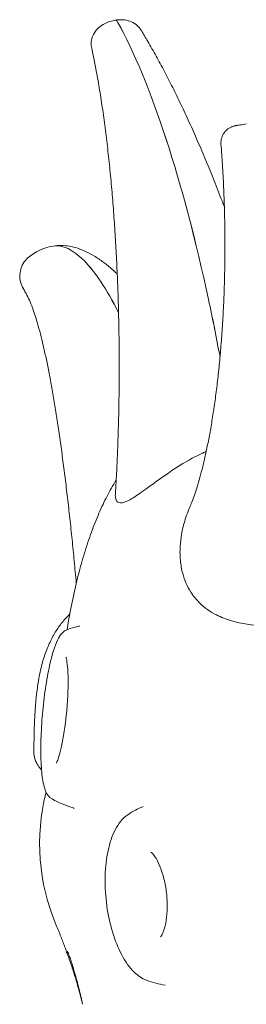
# Model space of a CAD drawing. Units: millimetres. Extents: x 40069 to 65407, y 10884 to 23095.
# Drawn here: x 44922 to 45053, y 21345 to 21909 of the extents above; entities that cross this region are included whole.
import ezdxf

# ---------------------------------------------------------------- set-up
doc = ezdxf.new("R2010")
doc.units = ezdxf.units.MM

# ---------------------------------------------------------------- blocks, each defined once
blk = doc.blocks.new('A$C487619C2')
at = {"color": 0, "linetype": 'Continuous', "lineweight": 0, "extrusion": (-1.89995e-16, 2.22045e-16, -1)}
blk.add_arc((-9247.46, 37809.32), 53.64, 70.7588, 77.3139, dxfattribs=at)
at = {"color": 0, "linetype": 'Continuous', "lineweight": 0, "extrusion": (3.20494e-17, 1.66533e-16, -1)}
blk.add_arc((-9332.77, 37737.04), 119, 337.0945, 14.1118, dxfattribs=at)
at = {"color": 0, "linetype": 'Continuous', "lineweight": 0, "extrusion": (-7.89729e-17, 1.11022e-16, -1)}
blk.add_arc((-9247.46, 37809.32), 53.64, 285.9378, 299.6435, dxfattribs=at)
at = {"color": 0, "linetype": 'Continuous', "lineweight": 0, "extrusion": (-2.34618e-17, 1.11022e-16, -1)}
blk.add_arc((-9294.04, 37708.94), 53.64, 56.6501, 67.1147, dxfattribs=at)
at = {"color": 0, "linetype": 'Continuous', "lineweight": 0, "extrusion": (-2.34618e-17, 5.55112e-17, -1)}
blk.add_arc((-9294.04, 37708.94), 53.64, 278.654, 290.5876, dxfattribs=at)
at = {"color": 0, "linetype": 'Continuous', "lineweight": 0}
for points, knots in [([(9257.34, 38209.6), (9256.29, 38209.44), (9255.24, 38209.19), (9253.15, 38208.53), (9252.11, 38208.11), (9249.92, 38206.97), (9248.79, 38206.27), (9247.03, 38204.66), (9246.45, 38204.04), (9245.05, 38202.18), (9244.26, 38200.74), (9243.48, 38197.82), (9243.34, 38196.46), (9243.5, 38194.59), (9243.57, 38194.08), (9243.68, 38193.59)], [0.0000734, 0.0000734, 0.0000734, 0.0000734, 0.0546569, 0.0546569, 0.1092404, 0.1092404, 0.1638239, 0.1638239, 0.190194, 0.190194, 0.2311714, 0.2311714, 0.2616874, 0.2616874, 0.2729909, 0.2729909, 0.2729909, 0.2729909]), ([(9257.34, 38209.6), (9257.43, 38209.61), (9257.52, 38209.6), (9257.91, 38209.45), (9258.23, 38209.08), (9258.57, 38208.48)], [-5.150331, -5.150331, -5.150331, -5.150331, -3.906445, -3.906445, 0, 0, 0, 0]), ([(9257.35, 38209.6), (9258.1, 38209.72), (9258.86, 38209.79), (9260.43, 38209.85), (9261.25, 38209.84), (9262.96, 38209.67), (9263.88, 38209.52), (9265.92, 38208.93), (9267.04, 38208.5), (9269.41, 38206.99), (9270.64, 38205.94), (9271.76, 38204.33), (9271.87, 38204.15), (9271.99, 38203.96)], [0.0000734, 0.0000734, 0.0000734, 0.0000734, 0.038501, 0.038501, 0.0769287, 0.0769287, 0.1153564, 0.1153564, 0.153784, 0.153784, 0.1880329, 0.1880329, 0.1922117, 0.1922117, 0.1922117, 0.1922117]), ([(9257.35, 38209.6), (9257.44, 38209.61), (9257.53, 38209.6), (9257.92, 38209.45), (9258.24, 38209.08), (9258.58, 38208.49)], [-5.16992, -5.16992, -5.16992, -5.16992, -3.906445, -3.906445, 0, 0, 0, 0]), ([(9258.57, 38208.48), (9267.93, 38191.83), (9277.42, 38168.95), (9295.32, 38114.11), (9303.59, 38082.9), (9313.13, 38038.49), (9315.34, 38027.48), (9317.41, 38016.35)], [-322.653728, -322.653728, -322.653728, -322.653728, -213.386587, -213.386587, -106.693294, -106.693294, -72.264715, -72.264715, -72.264715, -72.264715]), ([(9258.58, 38208.49), (9267.94, 38191.83), (9277.43, 38168.95), (9295.33, 38114.12), (9303.59, 38082.9), (9313.14, 38038.5), (9315.34, 38027.5), (9317.41, 38016.38)], [-322.653728, -322.653728, -322.653728, -322.653728, -213.386587, -213.386587, -106.693294, -106.693294, -72.295188, -72.295188, -72.295188, -72.295188]), ([(9271.99, 38203.96), (9273.1, 38202.15), (9274.21, 38200.29), (9276.92, 38195.69), (9278.51, 38192.91), (9281.69, 38187.2), (9283.28, 38184.29), (9286.45, 38178.3), (9288.03, 38175.23), (9291.21, 38168.94), (9292.8, 38165.71), (9295.98, 38159.09), (9297.57, 38155.69), (9300.76, 38148.75), (9302.36, 38145.2), (9305.54, 38137.95), (9307.13, 38134.24), (9310.31, 38126.69), (9311.89, 38122.84), (9315.04, 38115.01), (9316.61, 38111.02), (9318.74, 38105.47), (9319.32, 38103.95), (9319.9, 38102.42)], [0, 0, 0, 0, 10.002058, 10.002058, 23.985696, 23.985696, 37.64806, 37.64806, 51.141467, 51.141467, 64.580225, 64.580225, 78.023208, 78.023208, 91.503743, 91.503743, 105.041813, 105.041813, 118.649662, 118.649662, 132.334753, 132.334753, 137.481337, 137.481337, 137.481337, 137.481337]), ([(9257.29, 37937.56), (9257.48, 37940.51), (9257.65, 37943.5), (9258.02, 37950.4), (9258.21, 37954.32), (9258.56, 37962.28), (9258.71, 37966.32), (9258.98, 37974.49), (9259.09, 37978.62), (9259.28, 37986.97), (9259.35, 37991.19), (9259.45, 37999.69), (9259.48, 38003.98), (9259.5, 38012.6), (9259.49, 38016.93), (9259.41, 38025.63), (9259.36, 38030), (9259.19, 38038.76), (9259.09, 38043.15), (9258.83, 38051.92), (9258.68, 38056.31), (9258.33, 38065.08), (9258.13, 38069.45), (9257.68, 38078.18), (9257.43, 38082.53), (9256.88, 38091.18), (9256.59, 38095.49), (9255.94, 38104.04), (9255.6, 38108.3), (9254.86, 38116.72), (9254.46, 38120.9), (9253.62, 38129.18), (9253.17, 38133.27), (9252.23, 38141.37), (9251.74, 38145.36), (9250.69, 38153.24), (9250.15, 38157.13), (9249, 38164.76), (9248.41, 38168.51), (9247.16, 38175.86), (9246.51, 38179.46), (9245.15, 38186.6), (9244.43, 38190.15), (9243.68, 38193.59)], [0, 0, 0, 0, 10.003001, 10.003001, 22.794159, 22.794159, 35.636725, 35.636725, 48.536038, 48.536038, 61.489756, 61.489756, 74.49611, 74.49611, 87.553907, 87.553907, 100.662579, 100.662579, 113.822229, 113.822229, 127.033705, 127.033705, 140.298653, 140.298653, 153.619559, 153.619559, 166.999721, 166.999721, 180.443092, 180.443092, 193.953866, 193.953866, 207.535591, 207.535591, 221.18946, 221.18946, 234.911243, 234.911243, 248.68611, 248.68611, 262.480646, 262.480646, 276.781134, 276.781134, 276.781134, 276.781134]), ([(9332.52, 38150.01), (9331.97, 38149.92), (9331.39, 38149.83), (9330.26, 38149.66), (9329.69, 38149.57), (9328.63, 38149.4), (9328.14, 38149.32), (9327.38, 38149.2), (9327.09, 38149.16), (9326.62, 38149.08), (9326.48, 38149.06), (9326.26, 38149.02), (9326.23, 38149.01), (9326.16, 38149), (9326.12, 38149), (9326.02, 38148.98), (9325.97, 38148.97), (9325.76, 38148.92), (9325.66, 38148.9), (9325.2, 38148.78), (9325.02, 38148.75), (9324.08, 38148.39), (9323.7, 38148.29), (9322.26, 38147.41), (9321.66, 38147.05), (9320.38, 38145.72), (9319.95, 38145.23), (9319.23, 38144.09), (9318.93, 38143.55), (9318.27, 38141.92), (9317.95, 38140.64), (9317.94, 38138.95), (9317.95, 38138.66), (9317.97, 38138.38)], [0.0001374, 0.0001374, 0.0001374, 0.0001374, 0.054849, 0.054849, 0.1095605, 0.1095605, 0.1628996, 0.1628996, 0.2050452, 0.2050452, 0.2494344, 0.2494344, 0.2554995, 0.2554995, 0.2605303, 0.2605303, 0.2655045, 0.2655045, 0.269259, 0.269259, 0.271477, 0.271477, 0.272586, 0.272586, 0.2730999, 0.2730999, 0.2733095, 0.2733095, 0.2734455, 0.2734455, 0.2736532, 0.2736532, 0.273695, 0.273695, 0.273695, 0.273695]), ([(9300, 37930.08), (9300.39, 37930.98), (9300.81, 37931.98), (9301.7, 37934.29), (9302.19, 37935.6), (9303.19, 37938.49), (9303.71, 37940.06), (9304.76, 37943.46), (9305.3, 37945.29), (9306.39, 37949.19), (9306.93, 37951.27), (9308.02, 37955.67), (9308.57, 37958), (9309.65, 37962.88), (9310.18, 37965.44), (9311.23, 37970.78), (9311.74, 37973.57), (9312.74, 37979.35), (9313.23, 37982.35), (9314.16, 37988.55), (9314.62, 37991.75), (9315.48, 37998.34), (9315.89, 38001.73), (9316.66, 38008.68), (9317.03, 38012.25), (9317.7, 38019.53), (9318.01, 38023.25), (9318.58, 38030.84), (9318.83, 38034.7), (9319.28, 38042.56), (9319.48, 38046.55), (9319.8, 38054.63), (9319.93, 38058.73), (9320.12, 38067.01), (9320.19, 38071.2), (9320.24, 38079.63), (9320.23, 38083.89), (9320.14, 38092.43), (9320.06, 38096.72), (9319.82, 38105.32), (9319.67, 38109.63), (9319.29, 38118.23), (9319.06, 38122.52), (9318.55, 38130.67), (9318.28, 38134.53), (9317.97, 38138.38)], [0, 0, 0, 0, 10.00599, 10.00599, 20.788842, 20.788842, 31.746389, 31.746389, 42.885136, 42.885136, 54.202372, 54.202372, 65.692902, 65.692902, 77.349795, 77.349795, 89.165086, 89.165086, 101.130313, 101.130313, 113.236901, 113.236901, 125.476373, 125.476373, 137.840419, 137.840419, 150.320792, 150.320792, 162.909022, 162.909022, 175.595893, 175.595893, 188.370623, 188.370623, 201.219629, 201.219629, 214.124786, 214.124786, 227.061142, 227.061142, 239.994254, 239.994254, 252.877831, 252.877831, 264.516798, 264.516798, 264.516798, 264.516798]), ([(9208.46, 38074.38), (9209.58, 38075.19), (9210.78, 38075.97), (9213.55, 38077.49), (9215.14, 38078.21), (9218.36, 38079.32), (9219.98, 38079.73), (9221.63, 38079.99)], [0, 0, 0, 0, 10.004188, 10.004188, 21.555363, 21.555363, 32.436405, 32.436405, 32.436405, 32.436405]), ([(9221.63, 38079.99), (9227.03, 38080.82), (9232.97, 38078.03), (9245.67, 38065.2), (9252.35, 38055.16), (9259.11, 38041.89)], [-291.229167, -291.229167, -291.229167, -291.229167, -213.386587, -213.386587, -134.599186, -134.599186, -134.599186, -134.599186]), ([(9221.64, 38079.99), (9227.03, 38080.82), (9232.98, 38078.03), (9245.68, 38065.2), (9252.35, 38055.17), (9259.11, 38041.91)], [-291.233233, -291.233233, -291.233233, -291.233233, -213.386587, -213.386587, -134.633334, -134.633334, -134.633334, -134.633334]), ([(9221.64, 38079.99), (9223.16, 38080.22), (9224.69, 38080.33), (9227.78, 38080.29), (9229.34, 38080.14), (9232.48, 38079.6), (9234.07, 38079.2), (9237.3, 38078.15), (9238.94, 38077.48), (9242.3, 38075.89), (9244.01, 38074.94), (9247.5, 38072.78), (9249.28, 38071.55), (9252.87, 38068.81), (9254.69, 38067.29), (9257.12, 38065.1), (9257.75, 38064.53), (9258.37, 38063.95)], [0, 0, 0, 0, 10.007309, 10.007309, 20.265747, 20.265747, 30.919797, 30.919797, 42.211456, 42.211456, 54.191727, 54.191727, 66.760762, 66.760762, 79.758111, 79.758111, 84.216396, 84.216396, 84.216396, 84.216396]), ([(9208.46, 38074.38), (9207.47, 38073.67), (9206.51, 38072.81), (9204.75, 38070.68), (9203.93, 38069.37), (9202.81, 38066.54), (9202.48, 38065.05), (9202.31, 38062.11), (9202.47, 38060.69), (9203.16, 38057.95), (9203.72, 38056.65), (9204.5, 38055.36), (9204.57, 38055.24), (9204.64, 38055.13)], [0.0987414, 0.0987414, 0.0987414, 0.0987414, 0.1414992, 0.1414992, 0.184257, 0.184257, 0.2246904, 0.2246904, 0.2656174, 0.2656174, 0.3083752, 0.3083752, 0.3125305, 0.3125305, 0.3125305, 0.3125305]), ([(9234.84, 37886.62), (9234.84, 37886.65), (9234.84, 37886.67), (9234.45, 37890.92), (9234.05, 37895.12), (9233.24, 37903.43), (9232.83, 37907.55), (9231.99, 37915.7), (9231.56, 37919.73), (9230.69, 37927.7), (9230.24, 37931.63), (9229.34, 37939.38), (9228.88, 37943.19), (9227.95, 37950.69), (9227.48, 37954.37), (9226.52, 37961.59), (9226.03, 37965.13), (9225.05, 37972.05), (9224.56, 37975.43), (9223.56, 37982.02), (9223.05, 37985.23), (9222.03, 37991.47), (9221.51, 37994.5), (9220.48, 38000.38), (9219.96, 38003.22), (9218.91, 38008.71), (9218.38, 38011.36), (9217.32, 38016.45), (9216.79, 38018.9), (9215.71, 38023.59), (9215.17, 38025.83), (9214.09, 38030.12), (9213.55, 38032.16), (9212.45, 38036.04), (9211.9, 38037.87), (9210.78, 38041.36), (9210.21, 38043.01), (9209.07, 38046.11), (9208.48, 38047.57), (9207.28, 38050.3), (9206.67, 38051.58), (9205.59, 38053.6), (9205.12, 38054.4), (9204.64, 38055.13)], [9.922118, 9.922118, 9.922118, 9.922118, 10.002749, 10.002749, 23.071751, 23.071751, 36.159922, 36.159922, 49.270532, 49.270532, 62.402465, 62.402465, 75.55494, 75.55494, 88.727713, 88.727713, 101.921366, 101.921366, 115.137696, 115.137696, 128.380271, 128.380271, 141.655211, 141.655211, 154.972307, 154.972307, 168.346617, 168.346617, 181.800754, 181.800754, 195.368105, 195.368105, 209.097257, 209.097257, 223.057657, 223.057657, 237.345517, 237.345517, 252.08563, 252.08563, 267.414912, 267.414912, 278.812714, 278.812714, 278.812714, 278.812714]), ([(9309.47, 37962.11), (9308.79, 37961.82), (9308.12, 37961.52), (9304.13, 37959.71), (9301.03, 37958.05), (9292.35, 37953.02), (9286.89, 37949.24), (9279.34, 37943.81), (9276.93, 37942.04), (9271.7, 37938.28), (9269.01, 37936.42), (9265.12, 37934.14), (9263.7, 37933.43), (9261.6, 37932.74), (9260.83, 37932.6), (9259.56, 37932.63), (9259.03, 37932.79), (9258.08, 37933.47), (9257.69, 37934.07), (9257.29, 37935.63), (9257.23, 37936.51), (9257.29, 37937.56)], [-362.338398, -362.338398, -362.338398, -362.338398, -360.011025, -360.011025, -348.296018, -348.296018, -324.292573, -324.292573, -311.553851, -311.553851, -294.111654, -294.111654, -282.287954, -282.287954, -274.144623, -274.144623, -266.761978, -266.761978, -257.919552, -257.919552, -250.488468, -250.488468, -250.488468, -250.488468]), ([(9229.57, 37859.88), (9230.12, 37863.35), (9230.71, 37866.79), (9232.25, 37875.02), (9233.25, 37879.78), (9235.38, 37888.98), (9236.52, 37893.42), (9238.92, 37901.97), (9240.19, 37906.08), (9242.85, 37913.96), (9244.23, 37917.74), (9247.12, 37924.94), (9248.61, 37928.37), (9251.69, 37934.88), (9253.28, 37937.97), (9255.86, 37942.59), (9256.8, 37944.2), (9257.77, 37945.77)], [49.378269, 49.378269, 49.378269, 49.378269, 60.491643, 60.491643, 76.140729, 76.140729, 91.137435, 91.137435, 105.473867, 105.473867, 119.153487, 119.153487, 132.190719, 132.190719, 144.610331, 144.610331, 151.429052, 151.429052, 151.429052, 151.429052]), ([(9371.45, 37863.75), (9368.46, 37863.28), (9365.42, 37862.91), (9358.99, 37862.29), (9355.71, 37862.08), (9349, 37861.86), (9345.6, 37861.88), (9335.95, 37862.35), (9329.7, 37863.23), (9320.87, 37865.85), (9318.03, 37866.97), (9311.82, 37870.13), (9308.58, 37872.39), (9303.87, 37876.97), (9302.15, 37879.06), (9299.61, 37883.02), (9298.67, 37884.77), (9297.13, 37888.35), (9296.49, 37890.16), (9295.35, 37894.41), (9294.89, 37896.88), (9294.35, 37902.59), (9294.33, 37905.83), (9294.84, 37911.63), (9295.19, 37914.06), (9296.32, 37919.54), (9297.17, 37922.57), (9298.77, 37927.09), (9299.36, 37928.59), (9300, 37930.08)], [0.003608, 0.003608, 0.003608, 0.003608, 9.291778, 9.291778, 19.506818, 19.506818, 31.222372, 31.222372, 55.233084, 55.233084, 67.969914, 67.969914, 85.405902, 85.405902, 97.229862, 97.229862, 105.373153, 105.373153, 112.755577, 112.755577, 121.597488, 121.597488, 131.844688, 131.844688, 138.993438, 138.993438, 147.642649, 147.642649, 151.973655, 151.973655, 151.973655, 151.973655]), ([(9210.5, 37789.77), (9210.5, 37791.64), (9210.52, 37793.47), (9210.58, 37798.28), (9210.64, 37801.19), (9210.83, 37806.93), (9210.96, 37809.75), (9211.31, 37815.52), (9211.54, 37818.46), (9212.2, 37824.83), (9212.66, 37828.24), (9213.87, 37834.97), (9214.61, 37838.28), (9216.33, 37844.23), (9217.21, 37846.82), (9219.18, 37851.65), (9220.22, 37853.88), (9222.55, 37858.12), (9223.8, 37860.12), (9226.49, 37863.81), (9227.91, 37865.51), (9229.97, 37867.63), (9230.51, 37868.16), (9231.07, 37868.67)], [0, 0, 0, 0, 10.000993, 10.000993, 26.896698, 26.896698, 44.427912, 44.427912, 63.81602, 63.81602, 86.76782, 86.76782, 107.796887, 107.796887, 123.256108, 123.256108, 136.476734, 136.476734, 148.734253, 148.734253, 160.11435, 160.11435, 164.054378, 164.054378, 164.054378, 164.054378]), ([(9229.78, 37859.96), (9228.75, 37859.6), (9227.96, 37859.06), (9226.12, 37857.44), (9225.36, 37856.28), (9222.92, 37851.85), (9221.55, 37847.67), (9219.29, 37838.55), (9218.42, 37834.17), (9216.91, 37824.91), (9216.27, 37820.05), (9215.27, 37810.25), (9214.91, 37805.3), (9214.47, 37795.77), (9214.41, 37791.18), (9214.6, 37782.74), (9214.85, 37778.9), (9215.74, 37772.09), (9216.32, 37769.27), (9218.1, 37765.38), (9218.91, 37763.85), (9220.93, 37762.7)], [0.677192, 0.677192, 0.677192, 0.677192, 0.77726, 0.77726, 0.969761, 0.969761, 1.438057, 1.438057, 1.777818, 1.777818, 2.10632, 2.10632, 2.432324, 2.432324, 2.759306, 2.759306, 3.092323, 3.092323, 3.452052, 3.452052, 3.664494, 3.664494, 3.664494, 3.664494]), ([(9223.38, 37783.23), (9223.38, 37783.23), (9223.38, 37783.23), (9223.42, 37783.3), (9223.56, 37783.56), (9223.99, 37784.56), (9224.33, 37785.45), (9225.15, 37788.04), (9225.65, 37789.9), (9226.69, 37794.48), (9227.23, 37797.29), (9228.23, 37803.52), (9228.69, 37806.95), (9229.43, 37814.01), (9229.71, 37817.62), (9230.08, 37824.58), (9230.16, 37827.92), (9230.11, 37833.87), (9229.99, 37836.5), (9229.62, 37840.59), (9229.38, 37842.15), (9229.09, 37843.44), (9229.02, 37843.71), (9228.93, 37843.97), (9228.91, 37844.03), (9228.91, 37844.03)], [4.067416, 4.067416, 4.067416, 4.067416, 4.085295, 4.085295, 4.214365, 4.214365, 4.400599, 4.400599, 4.646338, 4.646338, 4.929857, 4.929857, 5.229976, 5.229976, 5.535423, 5.535423, 5.839366, 5.839366, 6.133165, 6.133165, 6.396992, 6.396992, 6.492829, 6.492829, 6.557455, 6.557455, 6.557455, 6.557455]), ([(9210.5, 37789.77), (9210.49, 37788.32), (9210.72, 37786.96), (9211.53, 37784.27), (9212.18, 37782.97), (9213.52, 37780.97), (9214.17, 37780.19), (9214.88, 37779.49)], [0.2149251, 0.2149251, 0.2149251, 0.2149251, 0.2530072, 0.2530072, 0.2975999, 0.2975999, 0.33101, 0.33101, 0.33101, 0.33101]), ([(9275.18, 37658.72), (9272.59, 37659.7), (9270.26, 37661.32), (9265.45, 37665.98), (9263.08, 37669.32), (9258.88, 37677.14), (9257.07, 37681.65), (9254.18, 37691.26), (9253.09, 37696.33), (9251.67, 37706.6), (9251.33, 37711.8), (9251.44, 37721.89), (9251.89, 37726.78), (9253.58, 37735.88), (9254.84, 37740.06), (9258.24, 37747.37), (9260.42, 37750.5), (9263.65, 37753.11), (9264.1, 37753.44), (9264.56, 37753.74)], [2.757658, 2.757658, 2.757658, 2.757658, 3.026804, 3.026804, 3.368465, 3.368465, 3.713927, 3.713927, 4.049893, 4.049893, 4.382533, 4.382533, 4.716673, 4.716673, 5.05778, 5.05778, 5.407527, 5.407527, 5.460941, 5.460941, 5.460941, 5.460941]), ([(9277.71, 37732.11), (9277.75, 37732.09), (9278.08, 37731.89), (9279.03, 37730.92), (9279.65, 37730.17), (9281.02, 37728.06), (9281.79, 37726.64), (9283.32, 37723.14), (9284.08, 37721.01), (9285.42, 37716.25), (9285.98, 37713.59), (9286.79, 37708.09), (9287.03, 37705.24), (9287.14, 37699.74), (9287.02, 37697.09), (9286.46, 37692.4), (9286.05, 37690.33), (9285.1, 37687.06), (9284.58, 37685.81), (9283.71, 37684.2), (9283.36, 37683.76), (9283.17, 37683.57), (9283.15, 37683.55), (9283.14, 37683.54)], [5.976719, 5.976719, 5.976719, 5.976719, 6.188181, 6.188181, 6.397303, 6.397303, 6.632348, 6.632348, 6.893202, 6.893202, 7.171193, 7.171193, 7.456431, 7.456431, 7.739598, 7.739598, 8.010427, 8.010427, 8.256914, 8.256914, 8.472369, 8.472369, 8.525065, 8.525065, 8.525065, 8.525065]), ([(9229.31, 37674.9), (9228.99, 37675.8), (9228.65, 37676.74), (9227.94, 37678.66), (9227.57, 37679.65), (9226.8, 37681.69), (9226.39, 37682.74), (9225.54, 37684.9), (9225.1, 37686.02), (9224.16, 37688.31), (9223.67, 37689.5), (9223.16, 37690.72)], [-226.168032, -226.168032, -226.168032, -226.168032, -225.895127, -225.895127, -225.622222, -225.622222, -225.349317, -225.349317, -225.076412, -225.076412, -224.803507, -224.803507, -224.803507, -224.803507]), ([(9232.56, 37665.67), (9232.33, 37666.37), (9232.09, 37667.07), (9231.63, 37668.44), (9231.39, 37669.11), (9230.93, 37670.4), (9230.71, 37671.03), (9230.27, 37672.23), (9230.06, 37672.81), (9229.67, 37673.9), (9229.48, 37674.41), (9229.31, 37674.9)], [0, 0, 0, 0, 2.348496, 2.348496, 4.696991, 4.696991, 7.045487, 7.045487, 9.393982, 9.393982, 11.742478, 11.742478, 11.742478, 11.742478]), ([(9229.74, 37675.34), (9229.74, 37675.34), (9229.74, 37675.34), (9229.74, 37675.33), (9229.79, 37675.24), (9229.96, 37674.89), (9230.1, 37674.56), (9230.49, 37673.64), (9230.75, 37672.97), (9231.31, 37671.44), (9231.62, 37670.54), (9232.11, 37669.01), (9232.29, 37668.43), (9232.47, 37667.83)], [24.880723, 24.880723, 24.880723, 24.880723, 25.043428, 25.043428, 26.821437, 26.821437, 29.533689, 29.533689, 33.013451, 33.013451, 36.648954, 36.648954, 38.737204, 38.737204, 38.737204, 38.737204]), ([(9232.47, 37667.83), (9232.94, 37666.26), (9233.41, 37664.69), (9234.3, 37661.57), (9234.73, 37660.02), (9235.57, 37656.94), (9235.97, 37655.41), (9236.75, 37652.36), (9237.12, 37650.85), (9237.83, 37647.85), (9238.17, 37646.37), (9238.49, 37644.89)], [0, 0, 0, 0, 5.211287, 5.211287, 10.422574, 10.422574, 15.633861, 15.633861, 20.845148, 20.845148, 26.056436, 26.056436, 26.056436, 26.056436]), ([(9238.32, 37645.66), (9238.05, 37646.76), (9237.77, 37647.86), (9236.99, 37650.84), (9236.48, 37652.71), (9235.42, 37656.43), (9234.87, 37658.29), (9233.74, 37661.99), (9233.16, 37663.83), (9232.56, 37665.67)], [8.489036, 8.489036, 8.489036, 8.489036, 12.013718, 12.013718, 18.020577, 18.020577, 24.027436, 24.027436, 30.034295, 30.034295, 30.034295, 30.034295])]:
    blk.add_open_spline(points, degree=3, knots=knots, dxfattribs=at)
for points in [[(9235.68, 37861.65), (9236.36, 37861.8), (9236.63, 37862.06), (9236.64, 37862.08)], [(9217.36, 37766.05), (9217.41, 37766.25), (9217.46, 37766.46), (9217.51, 37766.66)], [(9233.58, 37757.31), (9233.57, 37757.31), (9233.32, 37757.57), (9232.73, 37757.74)]]:
    blk.add_open_spline(points, degree=3, dxfattribs=at)

msp = doc.modelspace()

# ---------------------------------------------------------------- block references
msp.add_blockref('A$C487619C2', (35720.16, -16300.39))

doc.saveas('drawing.dxf')
